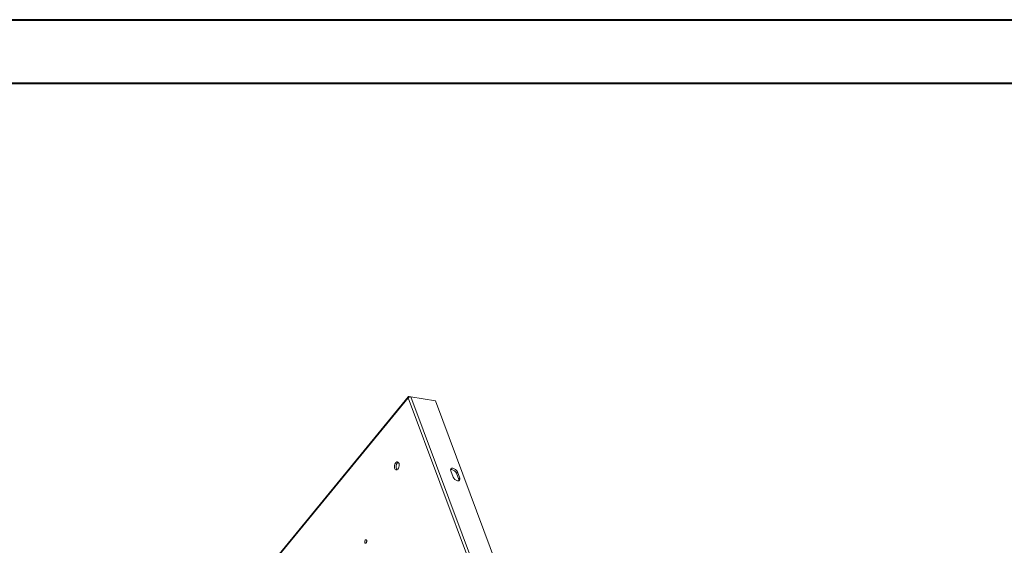
# Model space of a CAD drawing. Units: millimetres. Extents: x 39358 to 45008, y -10114 to -6200.
# Drawn here: x 43298 to 44268, y -6918 to -6401 of the extents above; entities that cross this region are included whole.
import ezdxf

# ---------------------------------------------------------------- set-up
doc = ezdxf.new("R2010")
doc.units = ezdxf.units.MM

msp = doc.modelspace()

# ---------------------------------------------------------------- linework, layer by layer
at = {"color": 0, "linetype": 'Continuous', "lineweight": 40}
for p, q in [((39358.104, -6401.058), (45007.763, -6401.058)), ((39514.354, -6463.558), (44945.263, -6463.558))]:
    msp.add_line(p, q, dxfattribs=at)
at = {"color": 7, "linetype": 'Continuous', "lineweight": 15}
for p, q in [((43680.9, -6773.392), (43328.801, -7201.648)), ((43680.976, -6772.331), (43328.864, -7200.603)), ((43680.9, -6773.392), (43680.873, -6773.316)), ((44224.055, -8220.221), (43680.9, -6773.392)), ((43683.485, -6772.316), (43681.988, -6772.068)), ((44226.745, -8219.299), (43683.532, -6772.317)), ((43683.532, -6772.317), (43707.687, -6776.328)), ((43707.687, -6776.328), (44250.9, -8223.31)), ((43722.955, -6845.161), (43725.251, -6851.276)), ((43729.398, -6846.231), (43728.361, -6847.493)), ((43730.657, -6853.608), (43728.361, -6847.493)), ((43731.694, -6852.346), (43729.398, -6846.231)), ((43731.694, -6852.346), (43730.657, -6853.608))]:
    msp.add_line(p, q, dxfattribs=at)
at = {"color": 7, "linetype": 'Continuous', "lineweight": 15, "flags": 128}
for points in [[(43680.873, -6773.316), (43680.802, -6772.751), (43680.988, -6772.318), (43681.403, -6772.078), (43681.988, -6772.068)], [(43670.901, -6843.339), (43670.239, -6843.947), (43669.533, -6844.229), (43668.847, -6844.16), (43668.242, -6843.747), (43667.771, -6843.026), (43667.476, -6842.061), (43667.383, -6840.938), (43667.501, -6839.756), (43667.819, -6838.621), (43668.309, -6837.634), (43668.928, -6836.882), (43669.619, -6836.432), (43670.323, -6836.324), (43670.976, -6836.568), (43671.52, -6837.141), (43671.908, -6837.994), (43672.104, -6839.05), (43672.091, -6840.215), (43671.87, -6841.387), (43671.462, -6842.46), (43670.901, -6843.339)], [(43670.217, -6837.491), (43669.51, -6838.69), (43669.086, -6840.171), (43669.009, -6841.71), (43669.29, -6843.072), (43669.887, -6844.05), (43669.957, -6844.088)], [(43671.111, -6836.757), (43671.098, -6836.759), (43670.217, -6837.491)], [(43729.398, -6846.231), (43728.714, -6845.021), (43727.643, -6843.913), (43726.349, -6843.076), (43725.029, -6842.639), (43723.883, -6842.667), (43723.087, -6843.156), (43722.761, -6844.032), (43722.955, -6845.161)], [(43728.361, -6847.493), (43727.677, -6846.282), (43726.606, -6845.174), (43725.312, -6844.338), (43723.992, -6843.9), (43722.846, -6843.928), (43722.786, -6843.965)], [(43725.251, -6851.276), (43725.935, -6852.487), (43727.006, -6853.595), (43728.3, -6854.431), (43729.62, -6854.869), (43730.766, -6854.841), (43731.562, -6854.352), (43731.888, -6853.476), (43731.694, -6852.346)], [(43730.826, -6854.804), (43730.851, -6854.737), (43730.657, -6853.608)], [(43639.685, -6916.102), (43639.299, -6916.422), (43638.896, -6916.49), (43638.536, -6916.296), (43638.275, -6915.868), (43638.152, -6915.272), (43638.186, -6914.599), (43638.371, -6913.95), (43638.681, -6913.426), (43639.066, -6913.106), (43639.469, -6913.038), (43639.829, -6913.232), (43640.09, -6913.66), (43640.213, -6914.256), (43640.179, -6914.929), (43639.994, -6915.577), (43639.685, -6916.102)]]:
    msp.add_lwpolyline(points, dxfattribs=at)
at = {"color": 7, "linetype": 'Continuous', "lineweight": 15}
for centre, radius, start, end in [((43683.165, -6775.384), 3.089, 83.179617, 137.96867), ((43642.135, -6915.255), 2.385, 146.23781, 195.079548)]:
    msp.add_arc(centre, radius, start, end, dxfattribs=at)

doc.saveas('drawing.dxf')
